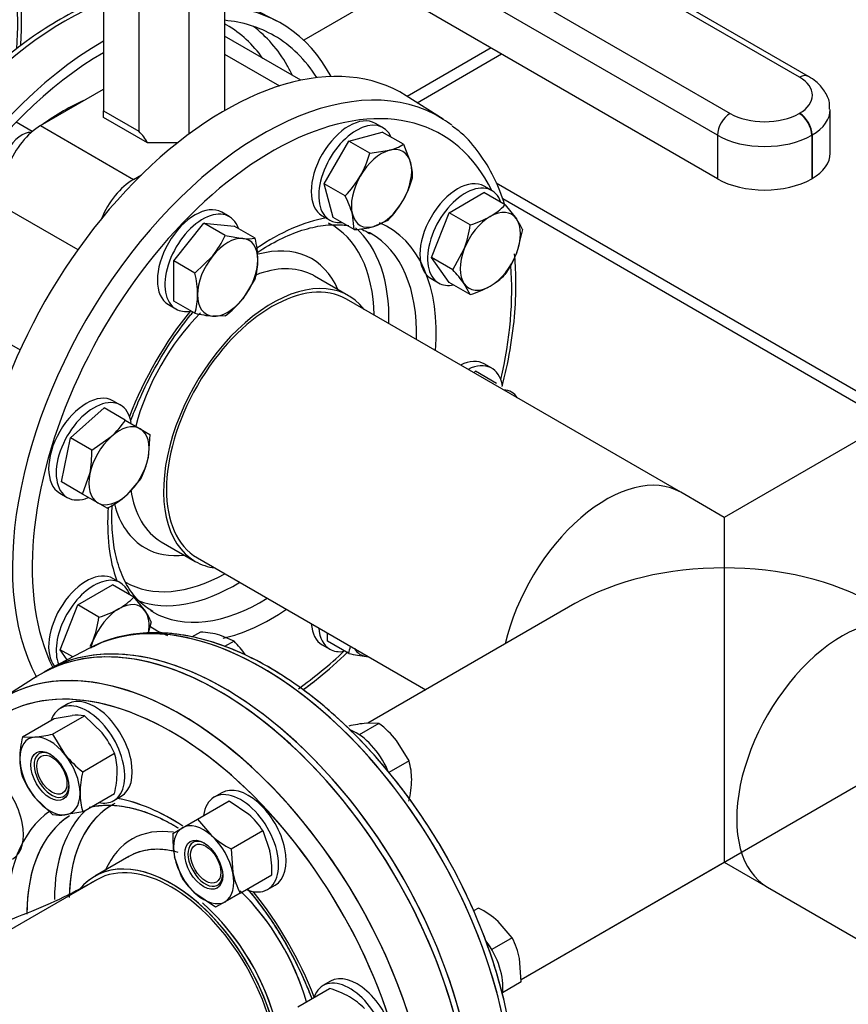
# Model space of a CAD drawing. Units: millimetres. Extents: x 154 to 6328, y 154 to 4415.
# Drawn here: x 5380 to 5660, y 2105 to 2437 of the extents above; entities that cross this region are included whole.
import ezdxf
from ezdxf.lldxf.tags import DXFTag

# ---------------------------------------------------------------- set-up
doc = ezdxf.new("R2010")
doc.units = ezdxf.units.MM
for name, color, linetype in [('11019_-_BS_4848_', 7, 'Continuous'), ('62011_DN65_PRESS', 7, 'Continuous'), ('62012_DN80_PRESS', 7, 'Continuous'), ('63067_ELBOW_DN80', 7, 'Continuous'), ('63112_TEE_DN80_F', 7, 'Continuous'), ('73009_DN80_BUTTE', 7, 'Continuous'), ('Default', 7, 'Continuous'), ('M16_FULL_HEX_NUT', 7, 'Continuous'), ('M16_PLAIN_WASHER', 7, 'Continuous'), ('M16_X_110_LG_HEX', 7, 'Continuous'), ('M16_X_60_LG_HEX_', 7, 'Continuous'), ('VMV_DN80_BRANCH_', 7, 'Continuous')]:
    doc.layers.add(name, color=color, linetype=linetype)
tags = doc.linetypes.add('PHANTOM2', pattern=[31.75, 15.875, -3.175, 3.175, -3.175, 3.175, -3.175]).pattern_tags.tags
tags[14:15] = [DXFTag(74, 4), DXFTag(75, 0), DXFTag(340, '0'), DXFTag(46, 0.0), DXFTag(50, 0.0), DXFTag(44, 0.0), DXFTag(45, 0.0)]
tags[12:13] = [DXFTag(74, 4), DXFTag(75, 0), DXFTag(340, '0'), DXFTag(46, 0.0), DXFTag(50, 0.0), DXFTag(44, 0.0), DXFTag(45, 0.0)]
tags[10:11] = [DXFTag(74, 4), DXFTag(75, 0), DXFTag(340, '0'), DXFTag(46, 0.0), DXFTag(50, 0.0), DXFTag(44, 0.0), DXFTag(45, 0.0)]
tags[8:9] = [DXFTag(74, 4), DXFTag(75, 0), DXFTag(340, '0'), DXFTag(46, 0.0), DXFTag(50, 0.0), DXFTag(44, 0.0), DXFTag(45, 0.0)]
tags[6:7] = [DXFTag(74, 4), DXFTag(75, 0), DXFTag(340, '0'), DXFTag(46, 0.0), DXFTag(50, 0.0), DXFTag(44, 0.0), DXFTag(45, 0.0)]
tags[4:5] = [DXFTag(74, 4), DXFTag(75, 0), DXFTag(340, '0'), DXFTag(46, 0.0), DXFTag(50, 0.0), DXFTag(44, 0.0), DXFTag(45, 0.0)]

# ---------------------------------------------------------------- blocks, each defined once
blk = doc.blocks.new('SE3')
at = {"layer": '11019_-_BS_4848_', "color": 7, "linetype": 'Continuous'}
for p, q in [((5505.52, 2447.21), (5476.14, 2430.25)), ((5539.46, 2427.62), (5511.12, 2411.26)), ((5514.47, 2409.13), (5542.97, 2425.59)), ((5677.34, 2303.33), (5541.1, 2381.98)), ((5673.83, 2301.3), (5543.35, 2376.63))]:
    blk.add_line(p, q, dxfattribs=at)
at = {"layer": '62011_DN65_PRESS', "color": 7, "linetype": 'Continuous'}
blk.add_ellipse((5304.64, 2391.97), major_axis=(52.96, 91.73), ratio=0.57735, start_param=5.408687, end_param=6.283185, dxfattribs=at)
blk.add_open_spline([(5380.5, 2428.25), (5380.56, 2428.9), (5380.88, 2433.54), (5380.96, 2441.95), (5379.78, 2452.87), (5377.3, 2462.9), (5373.57, 2471.77), (5368.55, 2479.6), (5364.67, 2483.31), (5362.37, 2485.44)], degree=3, knots=[0.7336154, 0.7336154, 0.7336154, 0.7336154, 0.7406794, 0.7841724, 0.8277305, 0.8712905, 0.9147121, 0.9577937, 1, 1, 1, 1], dxfattribs=at)
at = {"layer": '62012_DN80_PRESS', "color": 7, "linetype": 'Continuous'}
for p, q in [((5467.07, 2436.71), (5453.92, 2443.58)), ((5523.29, 2403.53), (5510.77, 2411.49)), ((5523.29, 2403.53), (5510.77, 2411.49)), ((5491.32, 2343.99), (5479.81, 2350.63)), ((5491.32, 2343.99), (5479.81, 2350.63)), ((5428.03, 2260.94), (5439.53, 2254.3)), ((5428.03, 2260.94), (5439.53, 2254.3)), ((5403.96, 2225.08), (5390.8, 2218.22)), ((5403.96, 2225.08), (5390.8, 2218.22)), ((5386.14, 2215.53), (5373.62, 2207.57)), ((5417.1, 2154.67), (5405.59, 2148.03))]:
    blk.add_line(p, q, dxfattribs=at)
at = {"layer": '62012_DN80_PRESS', "color": 7, "linetype": 'PHANTOM2'}
for p, q in [((5403.96, 2225.08), (5390.8, 2218.22)), ((5386.14, 2215.53), (5373.62, 2207.57)), ((5386.14, 2215.53), (5373.62, 2207.57)), ((5417.1, 2154.67), (5405.59, 2148.03)), ((5417.1, 2154.67), (5405.59, 2148.03))]:
    blk.add_line(p, q, dxfattribs=at)
at = {"layer": '62012_DN80_PRESS', "color": 7, "linetype": 'Continuous'}
for centre, major_axis, start_param, end_param in [((5735.14, 2535.34), (-59.68, -103.37), 3.77462, 6.25849), ((5747.98, 2527.93), (-60, -103.92), 3.927407, 6.629476), ((5395.73, 2339.38), (59.68, 103.37), 0.633027, 3.072026), ((5408.57, 2331.97), (60, 103.92), 5.936894, 6.567454), ((5408.57, 2331.97), (57.6, 99.77), 0, 0.261299), ((5394.97, 2339.82), (55.16, 95.54), 0, 0.014272), ((5394.97, 2339.82), (55.16, 95.54), 6.025852, 6.283185), ((5397.96, 2338.09), (57.35, 99.33), 5.959828, 6.214171), ((5408.57, 2331.97), (60, 103.92), 0.785814, 2.256027), ((5408.57, 2331.97), (57.6, 99.77), 5.985404, 6.283185), ((5408.57, 2331.97), (57.6, 99.77), 0.785832, 3.439374), ((5449.3, 2308.45), (60, 103.92), -0.024695, 2.256027), ((5462.15, 2301.03), (-59.68, -103.37), 3.116897, 5.94124), ((5397.96, 2338.09), (57.35, 99.33), -0.375898, -0.323358), ((5465.42, 2299.14), (-57.28, -99.22), 2.768637, 5.914605), ((5394.97, 2339.82), (40.75, 70.57), 0.65989, 0.910907), ((5462.15, 2301.03), (-59.68, -103.37), 3.066061, 3.116897), ((5465.42, 2299.14), (-39.25, -67.99), 3.59153, 4.020112), ((5450.7, 2307.65), (-34.83, -60.33), 2.379577, 3.169582), ((5453.15, 2306.23), (-36.63, -63.45), 2.329415, 3.028379), ((5465.42, 2299.14), (-39.25, -67.99), 2.267888, 3.214756), ((5462.15, 2301.03), (-36.85, -63.83), 3.147616, 3.166288), ((5462.15, 2301.03), (-36.85, -63.83), 2.323717, 3.147616), ((5450.7, 2307.65), (-28.17, -48.79), 2.736726, 3.67215), ((5453.92, 2305.79), (-25.89, -44.84), 3.189426, 3.762591), ((5465.42, 2299.14), (-57.28, -99.22), 2.051271, 2.446855), ((5453.92, 2305.79), (-25.89, -44.84), 3.141593, 3.189426), ((5465.42, 2299.14), (-25.89, -44.84), 2.910147, 6.283185), ((5465.42, 2299.14), (-39.25, -67.99), 4.445869, 4.976954), ((5453.92, 2305.79), (-25.89, -44.84), 4.278728, 5.159236), ((5453.92, 2305.79), (-25.89, -44.84), 5.649889, 6.283185), ((5450.7, 2307.65), (-28.17, -48.79), 5.755486, 6.283185), ((5465.42, 2299.14), (-39.25, -67.99), 5.414145, 5.833248), ((5450.7, 2307.65), (-28.17, -48.79), 0, 0.404867), ((5465.42, 2299.14), (-25.89, -44.84), 0, 0.231446), ((5450.7, 2307.65), (-34.83, -60.33), 0.000835, 0.762016), ((5453.15, 2306.23), (-36.63, -63.45), 0.096554, 0.812178), ((5462.15, 2120.89), (-59.68, 103.37), 3.183832, 6.241636), ((5462.15, 2301.03), (-36.85, -63.83), 0, 0.817876), ((5462.15, 2301.03), (-36.85, -63.83), 6.25849, 6.280789), ((5462.15, 2301.03), (-36.85, -63.83), 6.280789, 6.283185), ((5465.42, 2299.14), (-39.25, -67.99), 0.483431, 0.873704), ((5465.42, 2299.14), (-39.25, -67.99), 6.226304, 6.283185), ((5465.42, 2299.14), (-39.25, -67.99), 0, 0.095667), ((5447.61, 2112.49), (60, -103.92), 6.25849, 9.449473), ((5449.3, 2113.47), (-60, 103.92), 3.125234, 6.297328), ((5462.15, 2120.89), (-59.68, 103.37), -0.041549, -0.024695), ((5465.42, 2299.14), (-57.28, -99.22), 0.895907, 1.091845), ((5434.76, 2105.07), (59.68, -103.37), 0, 3.162563), ((5431.48, 2103.18), (57.28, -99.22), 0, 3.514548), ((5431.48, 2103.18), (39.25, -67.99), 2.286643, 2.691655), ((5446.21, 2111.69), (34.83, -60.33), 3.128788, 3.914483), ((5431.48, 2103.18), (39.25, -67.99), 3.189074, 3.958371), ((5434.76, 2105.07), (36.85, -63.83), 3.173171, 3.910963), ((5443.76, 2110.27), (36.63, -63.45), 3.273146, 3.926688), ((5446.21, 2111.69), (28.17, -48.79), 2.71688, 3.54646), ((5442.99, 2109.83), (25.89, -44.84), 2.633179, 3.141593), ((5442.99, 2109.83), (25.89, -44.84), 3.141593, 3.163845), ((5431.48, 2103.18), (25.89, -44.84), 0, 3.291277), ((5442.99, 2109.83), (25.89, -44.84), 1.160033, 2.03011), ((5431.48, 2103.18), (39.25, -67.99), 1.304277, 1.835361)]:
    blk.add_ellipse(centre, major_axis=major_axis, ratio=0.57735, start_param=start_param, end_param=end_param, dxfattribs=at)
at = {"layer": '62012_DN80_PRESS', "color": 7, "linetype": 'PHANTOM2'}
for centre, major_axis, start_param, end_param in [((5462.15, 2120.89), (-59.68, 103.37), 3.228636, 6.25849), ((5447.61, 2112.49), (60, -103.92), 0.151799, 3.166288), ((5449.3, 2113.47), (60, -103.92), 0.885566, 3.155735), ((5447.61, 2112.49), (-60, 103.92), 4.027158, 6.307881), ((5434.76, 2105.07), (59.68, -103.37), 0.341945, 3.171067), ((5434.76, 2105.07), (59.68, -103.37), 0.341945, 3.162563), ((5431.48, 2103.18), (57.28, -99.22), 0.368581, 3.514548), ((5431.48, 2103.18), (57.28, -99.22), 0.368581, 3.514548), ((5431.48, 2103.18), (39.25, -67.99), 2.286643, 2.691655), ((5431.48, 2103.18), (39.25, -67.99), 2.286913, 2.68076), ((5446.21, 2111.69), (34.83, -60.33), 3.114947, 3.903608), ((5446.21, 2111.69), (34.83, -60.33), 3.128788, 3.914483), ((5431.48, 2103.18), (39.25, -67.99), 3.189013, 3.958738), ((5431.48, 2103.18), (39.25, -67.99), 3.189074, 3.958371), ((5434.76, 2105.07), (36.85, -63.83), 3.164726, 3.926991), ((5434.76, 2105.07), (36.85, -63.83), 3.173171, 3.910963), ((5443.76, 2110.27), (36.63, -63.45), 3.273146, 3.926688), ((5443.76, 2110.27), (36.63, -63.45), 3.273146, 3.926991), ((5446.21, 2111.69), (28.17, -48.79), 2.71688, 3.54646), ((5446.21, 2111.69), (28.17, -48.79), 2.716884, 3.54646), ((5442.99, 2109.83), (25.89, -44.84), 2.611763, 3.141593), ((5442.99, 2109.83), (25.89, -44.84), 2.633179, 3.141593), ((5442.99, 2109.83), (25.89, -44.84), 3.141593, 3.163845), ((5431.48, 2103.18), (25.89, -44.84), 0, 3.373039), ((5431.48, 2103.18), (25.89, -44.84), 0, 3.373039), ((5442.99, 2109.83), (25.89, -44.84), 1.160033, 2.03011), ((5442.99, 2109.83), (25.89, -44.84), 1.160033, 2.016828), ((5431.48, 2103.18), (39.25, -67.99), 1.304277, 1.835361), ((5431.48, 2103.18), (39.25, -67.99), 1.304277, 1.835361)]:
    blk.add_ellipse(centre, major_axis=major_axis, ratio=0.57735, start_param=start_param, end_param=end_param, dxfattribs=at)
at = {"layer": '62012_DN80_PRESS', "color": 7, "linetype": 'Continuous'}
for points, knots in [([(5649.44, 2488.5), (5649.48, 2486.19), (5649.59, 2480.53), (5650.74, 2470.78), (5653.34, 2460.49), (5657.24, 2451.17), (5662.31, 2443.24), (5667.95, 2437.06), (5671.81, 2434.5), (5673.66, 2433.3)], [0, 0, 0, 0, 0.08556, 0.247936, 0.410399, 0.572347, 0.73309, 0.891965, 1, 1, 1, 1]), ([(5408.37, 2444.11), (5405.31, 2442.97), (5398.77, 2440.12), (5388.75, 2434.4), (5378.47, 2427.07), (5368.44, 2418.45), (5358.83, 2408.68), (5349.75, 2397.9), (5341.35, 2386.28), (5333.74, 2373.98), (5327.03, 2361.18), (5321.32, 2348.07), (5316.68, 2334.82), (5313.19, 2321.63), (5310.91, 2308.68), (5309.88, 2296.16), (5310.13, 2284.23), (5311.67, 2273.08), (5314.5, 2262.89), (5318.59, 2253.77), (5323.88, 2246.13), (5328.57, 2241.05), (5331.37, 2239.26), (5331.91, 2238.91)], [0.2021667, 0.2021667, 0.2021667, 0.2021667, 0.2374614, 0.2772445, 0.3170634, 0.3568579, 0.3966146, 0.4363355, 0.4760298, 0.5157096, 0.5553884, 0.5950778, 0.63479, 0.6745394, 0.7143397, 0.7542015, 0.7941273, 0.834102, 0.8740524, 0.913851, 0.9533225, 0.9923164, 1, 1, 1, 1]), ([(5544.03, 2374.8), (5543.93, 2375.11), (5542.76, 2378.71), (5540.05, 2385.21), (5534.96, 2393.1), (5530.15, 2398.57), (5527.13, 2400.62), (5526.29, 2401.19)], [0.4194653, 0.4194653, 0.4194653, 0.4194653, 0.4358975, 0.6079081, 0.7786383, 0.9473839, 1, 1, 1, 1]), ([(5544.03, 2374.8), (5543.93, 2375.11), (5542.76, 2378.71), (5540.05, 2385.21), (5534.96, 2393.1), (5530.15, 2398.57), (5527.13, 2400.62), (5526.29, 2401.19)], [0.4194653, 0.4194653, 0.4194653, 0.4194653, 0.4358975, 0.6079081, 0.7786383, 0.9473839, 1, 1, 1, 1]), ([(5460.42, 2358.55), (5462.95, 2360.24), (5468.09, 2363.23), (5475.62, 2366.31), (5482.82, 2367.94), (5487.9, 2368.05), (5490.65, 2367.73), (5491.33, 2367.63)], [0.728287, 0.728287, 0.728287, 0.728287, 0.7749758, 0.8227813, 0.8705592, 0.9185524, 0.9346483, 0.9346483, 0.9346483, 0.9346483]), ([(5460.42, 2358.55), (5462.95, 2360.24), (5468.09, 2363.23), (5475.62, 2366.31), (5482.82, 2367.94), (5487.9, 2368.05), (5490.65, 2367.73), (5491.33, 2367.63)], [0.728287, 0.728287, 0.728287, 0.728287, 0.7749758, 0.8227813, 0.8705592, 0.9185524, 0.9346483, 0.9346483, 0.9346483, 0.9346483]), ([(5547.84, 2347.87), (5547.81, 2350.18), (5547.75, 2353.44), (5547.49, 2356.78), (5547.36, 2358.11)], [0, 0, 0, 0, 0.0908765, 0.1514652, 0.1514652, 0.1514652, 0.1514652]), ([(5547.84, 2347.87), (5547.81, 2350.18), (5547.75, 2353.44), (5547.49, 2356.78), (5547.36, 2358.11)], [0, 0, 0, 0, 0.0908765, 0.1514652, 0.1514652, 0.1514652, 0.1514652]), ([(5543.2, 2313.39), (5543.85, 2315.92), (5545.44, 2322.8), (5547.18, 2333.55), (5547.81, 2342.7), (5547.84, 2347.02), (5547.84, 2347.87)], [0.8553907, 0.8553907, 0.8553907, 0.8553907, 0.8859785, 0.9392062, 0.9897059, 1, 1, 1, 1]), ([(5543.2, 2313.39), (5543.85, 2315.92), (5545.44, 2322.8), (5547.18, 2333.55), (5547.81, 2342.7), (5547.84, 2347.02), (5547.84, 2347.87)], [0.8553907, 0.8553907, 0.8553907, 0.8553907, 0.8859785, 0.9392062, 0.9897059, 1, 1, 1, 1]), ([(5417.78, 2301.95), (5418.55, 2304.02), (5420.77, 2309.53), (5425.07, 2318.37), (5430.94, 2328.16), (5435.69, 2334.71), (5438.37, 2338.03), (5438.73, 2338.47)], [0.4081768, 0.4081768, 0.4081768, 0.4081768, 0.437197, 0.4855701, 0.5339762, 0.582373, 0.58981, 0.58981, 0.58981, 0.58981]), ([(5417.78, 2301.95), (5418.55, 2304.02), (5420.77, 2309.53), (5425.07, 2318.37), (5430.94, 2328.16), (5435.69, 2334.71), (5438.37, 2338.03), (5438.73, 2338.47)], [0.4081768, 0.4081768, 0.4081768, 0.4081768, 0.437197, 0.4855701, 0.5339762, 0.582373, 0.58981, 0.58981, 0.58981, 0.58981]), ([(5425.14, 2237.39), (5423.48, 2238.45), (5420.53, 2240.44), (5416.62, 2245.51), (5413.66, 2251.98), (5411.81, 2259.64), (5411.23, 2266.93), (5411.35, 2271.65), (5411.45, 2273.35)], [0, 0, 0, 0, 0.0457155, 0.0974094, 0.1474697, 0.19624, 0.2444633, 0.2705432, 0.2705432, 0.2705432, 0.2705432]), ([(5425.14, 2237.39), (5423.48, 2238.45), (5420.53, 2240.44), (5416.62, 2245.51), (5413.66, 2251.98), (5411.81, 2259.64), (5411.23, 2266.93), (5411.35, 2271.65), (5411.45, 2273.35)], [0, 0, 0, 0, 0.0457155, 0.0974094, 0.1474697, 0.19624, 0.2444633, 0.2705432, 0.2705432, 0.2705432, 0.2705432]), ([(5547.84, 2074.05), (5547.81, 2076.39), (5547.7, 2082.16), (5546.56, 2093.06), (5544.02, 2105.99), (5540.28, 2119.24), (5535.39, 2132.47), (5529.45, 2145.54), (5522.53, 2158.24), (5514.74, 2170.4), (5506.18, 2181.85), (5496.98, 2192.42), (5487.27, 2201.94), (5477.17, 2210.3), (5466.83, 2217.35), (5456.37, 2222.98), (5445.95, 2227.1), (5435.73, 2229.62), (5425.83, 2230.5), (5416.59, 2229.63), (5409.47, 2227.83), (5406.19, 2226.03), (5405.18, 2225.47)], [0, 0, 0, 0, 0.028039, 0.081137, 0.134204, 0.18722, 0.24019, 0.293125, 0.346042, 0.398959, 0.451892, 0.504856, 0.557871, 0.610956, 0.664123, 0.717376, 0.77069, 0.82396, 0.877011, 0.929607, 0.981557, 1, 1, 1, 1]), ([(5547.84, 2074.05), (5547.81, 2076.39), (5547.7, 2082.16), (5546.56, 2093.06), (5544.02, 2105.99), (5540.28, 2119.24), (5535.39, 2132.47), (5529.45, 2145.54), (5522.53, 2158.24), (5514.74, 2170.4), (5506.18, 2181.85), (5496.98, 2192.42), (5487.27, 2201.94), (5477.17, 2210.3), (5466.83, 2217.35), (5456.37, 2222.98), (5445.95, 2227.1), (5435.73, 2229.62), (5425.83, 2230.5), (5416.59, 2229.63), (5409.47, 2227.83), (5406.19, 2226.03), (5405.18, 2225.47)], [0, 0, 0, 0, 0.028039, 0.081137, 0.134204, 0.18722, 0.24019, 0.293125, 0.346042, 0.398959, 0.451892, 0.504856, 0.557871, 0.610956, 0.664123, 0.717376, 0.77069, 0.82396, 0.877011, 0.929607, 0.981557, 1, 1, 1, 1]), ([(5475.79, 2210.85), (5477.56, 2212.14), (5482.71, 2216.12), (5487.75, 2220.59), (5491, 2223.72)], [0.38046524, 0.38046524, 0.38046524, 0.38046524, 0.40802394, 0.46122305, 0.46122305, 0.46122305, 0.46122305]), ([(5475.83, 2210.88), (5477.58, 2212.16), (5482.72, 2216.13), (5487.75, 2220.59), (5491, 2223.72)], [0.3806757, 0.3806757, 0.3806757, 0.3806757, 0.40802394, 0.46122305, 0.46122305, 0.46122305, 0.46122305]), ([(5403.84, 2171.31), (5405.37, 2171.69), (5409.19, 2172.19), (5415.59, 2171.77), (5423.11, 2169.74), (5429.2, 2166.97), (5432.73, 2164.95), (5433.65, 2164.39)], [0.0709806, 0.0709806, 0.0709806, 0.0709806, 0.1223188, 0.1889727, 0.2537866, 0.3177703, 0.3402593, 0.3402593, 0.3402593, 0.3402593]), ([(5457.08, 2143.83), (5458.42, 2142.24), (5462.04, 2137.71), (5467.55, 2129.74), (5473.2, 2119.83), (5476.79, 2112.02), (5478.52, 2107.6), (5478.89, 2106.62)], [0.5369362, 0.5369362, 0.5369362, 0.5369362, 0.5732481, 0.6373699, 0.7015419, 0.7657106, 0.7838021, 0.7838021, 0.7838021, 0.7838021])]:
    blk.add_open_spline(points, degree=3, knots=knots, dxfattribs=at)
blk.add_open_spline([(5495.22, 2366.61), (5496.38, 2366.16), (5497.4, 2365.58), (5498.6, 2364.88)], degree=3, dxfattribs=at)
blk.add_open_spline([(5495.22, 2366.61), (5496.38, 2366.16), (5497.4, 2365.58), (5498.6, 2364.88)], degree=3, dxfattribs=at)
at = {"layer": '62012_DN80_PRESS', "color": 7, "linetype": 'PHANTOM2'}
for points, knots in [([(5526.95, 2021.28), (5528.33, 2022.32), (5531.64, 2024.86), (5536.55, 2030.99), (5541.2, 2039.08), (5544.69, 2048.48), (5546.97, 2058.93), (5548, 2070.31), (5547.75, 2082.45), (5546.23, 2095.15), (5543.48, 2108.21), (5539.54, 2121.45), (5534.47, 2134.67), (5528.36, 2147.69), (5521.29, 2160.31), (5513.36, 2172.37), (5504.69, 2183.68), (5495.39, 2194.08), (5485.6, 2203.43), (5475.46, 2211.57), (5465.08, 2218.39), (5454.63, 2223.78), (5444.23, 2227.64), (5434.05, 2229.88), (5424.23, 2230.47), (5415.08, 2229.35), (5408.17, 2227.29), (5404.94, 2225.48), (5404.08, 2224.97)], [0, 0, 0, 0, 0.020889, 0.0595804, 0.098581, 0.138032, 0.1778862, 0.2179989, 0.2582289, 0.2984737, 0.3386884, 0.3788643, 0.4190059, 0.4591233, 0.4992294, 0.5393381, 0.5794596, 0.6196079, 0.6597973, 0.7000412, 0.7403489, 0.7807197, 0.8211299, 0.8614876, 0.9016516, 0.9414407, 0.9807288, 0.9939025, 0.9939025, 0.9939025, 0.9939025]), ([(5403.71, 2171.29), (5404.47, 2171.47), (5407.39, 2172), (5412.66, 2172.16), (5420.03, 2170.74), (5427.1, 2168.05), (5431.69, 2165.57), (5433.68, 2164.37)], [0.0591459, 0.0591459, 0.0591459, 0.0591459, 0.0781451, 0.1291319, 0.1784871, 0.2269267, 0.263578, 0.263578, 0.263578, 0.263578]), ([(5403.84, 2171.31), (5405.37, 2171.69), (5409.19, 2172.19), (5415.59, 2171.77), (5423.11, 2169.74), (5429.2, 2166.97), (5432.73, 2164.95), (5433.65, 2164.39)], [0.0709806, 0.0709806, 0.0709806, 0.0709806, 0.1223188, 0.1889727, 0.2537866, 0.3177703, 0.3402593, 0.3402593, 0.3402593, 0.3402593]), ([(5457.08, 2143.83), (5458.42, 2142.24), (5462.04, 2137.71), (5467.55, 2129.74), (5473.2, 2119.83), (5476.79, 2112.02), (5478.52, 2107.6), (5478.89, 2106.62)], [0.5369362, 0.5369362, 0.5369362, 0.5369362, 0.5732481, 0.6373699, 0.7015419, 0.7657106, 0.7838021, 0.7838021, 0.7838021, 0.7838021]), ([(5457.1, 2143.81), (5457.47, 2143.36), (5460.19, 2140.08), (5465.03, 2133.6), (5471.01, 2123.91), (5475.59, 2114.81), (5478, 2108.99), (5478.89, 2106.62)], [0.4118903, 0.4118903, 0.4118903, 0.4118903, 0.4195669, 0.4679078, 0.5163016, 0.5647101, 0.5979911, 0.5979911, 0.5979911, 0.5979911])]:
    blk.add_open_spline(points, degree=3, knots=knots, dxfattribs=at)
at = {"layer": '63067_ELBOW_DN80', "color": 7, "linetype": 'Continuous'}
for start_param, end_param in [(3.142014, 6.283185), (0, 0.000984)]:
    blk.add_ellipse((5431.48, 2103.18), major_axis=(-25.2, 43.65), ratio=0.57735, start_param=start_param, end_param=end_param, dxfattribs=at)
blk.add_open_spline([(5406.28, 2146.83), (5404.25, 2145.69), (5399.19, 2142.86), (5389.01, 2137.98), (5376.09, 2132.85), (5361.95, 2128.25), (5346.88, 2124.36), (5331.01, 2121.22), (5314.52, 2118.9), (5297.59, 2117.46), (5280.44, 2116.91), (5263.25, 2117.28), (5246.23, 2118.55), (5229.59, 2120.71), (5213.51, 2123.71), (5198.19, 2127.5), (5183.79, 2132), (5170.58, 2137.08), (5159.52, 2142.21), (5153.89, 2145.33), (5151.21, 2146.83)], degree=3, knots=[0, 0, 0, 0, 0.029653, 0.086454, 0.14363, 0.201239, 0.259256, 0.317629, 0.376292, 0.43517, 0.494184, 0.553255, 0.612293, 0.671202, 0.729902, 0.788316, 0.846371, 0.904003, 0.961166, 1, 1, 1, 1], dxfattribs=at)
at = {"layer": '63112_TEE_DN80_F', "color": 7, "linetype": 'Continuous'}
for p, q in [((5747.39, 2343.77), (5618.16, 2269.16)), ((5747.39, 2343.77), (5618.16, 2269.16)), ((5618.16, 2269.16), (5603.48, 2277.63)), ((5618.16, 2269.16), (5603.48, 2277.63)), ((5618.16, 2269.16), (5618.16, 2252.11)), ((5549.56, 2113.16), (5797.79, 2256.48)), ((5567.76, 2240.06), (5497.82, 2199.68)), ((5567.76, 2240.06), (5497.82, 2199.68)), ((5549.56, 2113.16), (5618.16, 2152.76))]:
    blk.add_line(p, q, dxfattribs=at)
at = {"layer": '63112_TEE_DN80_F', "color": 7, "linetype": 'PHANTOM2'}
for p, q in [((5747.39, 2343.77), (5618.16, 2269.16)), ((5618.16, 2252.11), (5618.16, 2152.76)), ((5567.76, 2240.06), (5497.82, 2199.68)), ((5549.56, 2113.16), (5618.16, 2152.76)), ((5618.16, 2152.76), (5632.84, 2144.29)), ((5406.28, 2146.83), (5278.75, 2073.2)), ((5406.28, 2146.83), (5278.75, 2073.2))]:
    blk.add_line(p, q, dxfattribs=at)
at = {"layer": '63112_TEE_DN80_F', "color": 7, "linetype": 'Continuous'}
for centre, major_axis, start_param, end_param in [((5578.28, 2233.99), (-25.2, -43.65), 3.141593, 5.198158), ((5618.16, 2210.96), (71.28, 0), 1.570796, 2.356194)]:
    blk.add_ellipse(centre, major_axis=major_axis, ratio=0.57735, start_param=start_param, end_param=end_param, dxfattribs=at)
at = {"layer": '63112_TEE_DN80_F', "color": 7, "linetype": 'PHANTOM2'}
for centre, major_axis, start_param, end_param in [((5618.16, 2210.96), (-71.28, 0), 3.926991, 4.712389), ((5658.04, 2187.94), (25.2, 43.65), 0, 3.141593), ((5433.18, 2104.16), (-25.2, 43.65), 4.214431, 5.249168), ((5433.18, 2104.16), (25.2, -43.65), 1.051833, 2.010931)]:
    blk.add_ellipse(centre, major_axis=major_axis, ratio=0.57735, start_param=start_param, end_param=end_param, dxfattribs=at)
at = {"layer": '73009_DN80_BUTTE', "color": 7, "linetype": 'Continuous'}
for p, q in [((5643.64, 2417.71), (5441.74, 2534.28)), ((5646.64, 2418.01), (5444.74, 2534.58)), ((5419.44, 2521.41), (5620.17, 2405.52)), ((5615.93, 2398.17), (5415.2, 2514.06)), ((5615.93, 2383.47), (5415.2, 2499.36)), ((5408.54, 2458.22), (5408.54, 2406.39)), ((5420.49, 2456.48), (5420.49, 2399.49)), ((5437.39, 2456.57), (5437.39, 2398.58)), ((5449.34, 2458.46), (5449.34, 2406.45)), ((5475.19, 2416.7), (5449.34, 2431.63)), ((5449.34, 2425.54), (5467.94, 2414.8)), ((5387.26, 2401.39), (5408.54, 2413.67)), ((5653.99, 2392.05), (5653.99, 2406.75)), ((5408.54, 2406.39), (5420.49, 2399.49)), ((5408.54, 2404.12), (5408.54, 2406.39)), ((5423.39, 2395.54), (5408.54, 2404.12)), ((5643.51, 2405.52), (5643.64, 2405.59)), ((5387.26, 2401.39), (5418.66, 2383.26)), ((5615.93, 2398.17), (5615.93, 2383.47)), ((5647.88, 2398.24), (5647.76, 2398.17)), ((5647.76, 2398.17), (5647.76, 2383.47)), ((5647.88, 2398.24), (5647.88, 2383.54)), ((5433.44, 2395.54), (5423.39, 2395.54)), ((5418.66, 2383.26), (5421.33, 2384.8)), ((5647.88, 2383.54), (5647.76, 2383.47)), ((5376.01, 2373.32), (5399.87, 2359.55)), ((5356.48, 2339.49), (5380.34, 2325.71))]:
    blk.add_line(p, q, dxfattribs=at)
for centre, major_axis, start_param, end_param in [((5643.64, 2412.81), (-3, -5.2), 3.141762, 3.926991), ((5633.14, 2411.65), (-14.85, 0), 2.356194, 3.926991), ((5633.14, 2406.75), (-20.85, 0), 2.356194, 3.151189), ((5620.17, 2400.62), (3, 5.2), 0.785398, 2.356194), ((5631.84, 2412.25), (-16.51, 0), 0.785398, 2.356194), ((5643.51, 2400.62), (3, -5.2), 0.785398, 2.356194), ((5643.64, 2400.69), (3, -5.2), 0.785398, 2.356194), ((5387.26, 2386.69), (-9, -15.59), 3.926991, 5.984374), ((5390.89, 2389.9), (33.94, 0), 0.292201, 0.511369), ((5631.84, 2407.35), (22.51, 0), 3.926991, 5.497787), ((5633.14, 2392.05), (-20.85, 0), 2.356194, 3.141593), ((5418.66, 2368.56), (-9, -15.59), 3.926991, 4.950607), ((5631.84, 2392.66), (22.51, 0), 3.926991, 5.497787)]:
    blk.add_ellipse(centre, major_axis=major_axis, ratio=0.57735, start_param=start_param, end_param=end_param, dxfattribs=at)
blk.add_open_spline([(5653.75, 2406.9), (5653.79, 2407.73), (5653.88, 2409.79), (5652.2, 2413.21), (5649.57, 2416.12), (5647.59, 2417.41), (5646.64, 2418.01)], degree=3, knots=[0, 0, 0, 0, 0.165864, 0.477171, 0.787697, 1, 1, 1, 1], dxfattribs=at)
at = {"layer": 'M16_FULL_HEX_NUT', "color": 7, "linetype": 'Continuous'}
for p, q in [((5381.13, 2195.07), (5391.87, 2201.27)), ((5391.31, 2195.98), (5402.05, 2202.18)), ((5391.87, 2201.27), (5397.87, 2202.25)), ((5402.05, 2202.18), (5408.05, 2196.37)), ((5381.13, 2195.07), (5385.31, 2195)), ((5391.31, 2195.98), (5395.49, 2189.12)), ((5401.49, 2183.31), (5412.23, 2189.51)), ((5391.31, 2168.83), (5385.31, 2174.64)), ((5401.49, 2169.74), (5412.23, 2175.94)), ((5440.22, 2167.28), (5450.96, 2173.48)), ((5450.96, 2173.48), (5457.55, 2168.97)), ((5401.49, 2169.74), (5395.49, 2168.76)), ((5435.16, 2164.35), (5440.22, 2167.28)), ((5440.22, 2167.28), (5444.99, 2161.72)), ((5431.91, 2162.48), (5435.16, 2164.35)), ((5451.58, 2157.21), (5462.32, 2163.41)), ((5462.32, 2163.41), (5464.75, 2156.5)), ((5451.58, 2157.21), (5452.19, 2149.25)), ((5434.95, 2147.61), (5432.52, 2154.52)), ((5454.62, 2142.34), (5465.36, 2148.54)), ((5446.31, 2137.54), (5439.72, 2142.05)), ((5454.62, 2142.34), (5449.56, 2139.41)), ((5449.56, 2139.41), (5446.31, 2137.54)), ((5474.13, 2103.93), (5484.86, 2110.13))]:
    blk.add_line(p, q, dxfattribs=at)
for centre, radius, start, end in [((5399.67, 2184.94), 17.41, 82.1357, 95.9368), ((5413.86, 2187.29), 33.64, 166.6232, 179.1995), ((5380.16, 2245.44), 50.7, 275.8362, 282.7109), ((5382.71, 2176.22), 32.38, 24.2449, 38.497), ((5402.06, 2187.73), 21.84, 179.9325, 196.5914), ((5423.47, 2212.02), 36.16, 219.3005, 232.5642), ((5391.31, 2183.28), 21.83, 359.9266, 16.5973), ((5410.65, 2194.79), 32.38, 204.2449, 218.497), ((5434.22, 2175.53), 33.64, 166.6232, 179.1995), ((5378.73, 2183.82), 34.42, 346.7651, 359.0576), ((5422.43, 2175.97), 21.84, 179.9325, 196.5914), ((5393.69, 2186.07), 17.41, 262.1357, 275.9368), ((5439.25, 2148.45), 27.49, 32.9624, 48.2747), ((5466.99, 2161.17), 35.1, 177.8669, 190.9269), ((5467.99, 2188.24), 35.1, 229.0731, 242.1331), ((5430.28, 2149.84), 35.1, 357.8669, 10.9269), ((5458.02, 2162.57), 27.49, 212.9624, 228.2747), ((5479.11, 2154.83), 27.49, 191.7253, 207.0376), ((5474.94, 2077.18), 34.42, 60.9424, 73.2349), ((5480.76, 2088.34), 21.83, 43.4027, 60.0734)]:
    blk.add_arc(centre, radius, start, end, dxfattribs=at)
for centre, major_axis, start_param, end_param in [((5390.4, 2181.88), (7.2, -12.47), 2.879793, 3.926991), ((5390.4, 2181.88), (-7.2, 12.47), 4.974188, 6.021386), ((5390.4, 2181.88), (-7.2, 12.47), 0.785398, 1.832596), ((5390.95, 2182.2), (-4.15, 7.19), 0, 3.881048), ((5390.95, 2182.2), (-4.15, 7.19), 5.54373, 6.283185), ((5390.4, 2181.88), (7.2, -12.47), 0.785398, 1.832596), ((5390.4, 2181.88), (7.2, -12.47), 4.974188, 6.021386), ((5390.4, 2181.88), (-7.2, 12.47), 2.879793, 3.926991), ((5442.36, 2151.88), (-7.2, 12.47), 0, 1.047198), ((5442.36, 2151.88), (7.2, -12.47), 2.094395, 3.141593), ((5442.36, 2151.88), (7.2, -12.47), 1.047198, 2.094395), ((5442.91, 2152.2), (-4.15, 7.19), 0, 3.881048), ((5442.91, 2152.2), (-4.15, 7.19), 5.54373, 6.283185), ((5442.36, 2151.88), (-7.2, 12.47), 1.047198, 2.094395), ((5442.36, 2151.88), (7.2, -12.47), 0, 1.047198), ((5442.36, 2151.88), (-7.2, 12.47), 2.094395, 3.141593)]:
    blk.add_ellipse(centre, major_axis=major_axis, ratio=0.57735, start_param=start_param, end_param=end_param, dxfattribs=at)
for centre in [(5390.4, 2181.88), (5442.36, 2151.88)]:
    blk.add_ellipse(centre, major_axis=(4.54, -7.86), ratio=0.57735, dxfattribs=at)
at = {"layer": 'M16_PLAIN_WASHER', "color": 7, "linetype": 'Continuous'}
for p, q in [((5502.95, 2400.68), (5500.4, 2402.15)), ((5539.69, 2379.47), (5537.14, 2380.94)), ((5450.99, 2370.68), (5448.45, 2372.15)), ((5482.4, 2370.97), (5484.95, 2369.5)), ((5519.14, 2349.76), (5521.69, 2348.29)), ((5430.45, 2340.97), (5432.99, 2339.5)), ((5539.69, 2319.47), (5537.14, 2320.94)), ((5414.26, 2307.05), (5411.71, 2308.52)), ((5393.71, 2277.34), (5396.26, 2275.87)), ((5414.26, 2247.06), (5411.71, 2248.53)), ((5482.4, 2226.14), (5484.95, 2224.67)), ((5396.51, 2206.19), (5393.96, 2204.72)), ((5411.96, 2173.54), (5414.51, 2175.01)), ((5448.46, 2176.19), (5445.92, 2174.72)), ((5463.92, 2143.54), (5466.46, 2145.01)), ((5485.2, 2112.56), (5482.65, 2111.09))]:
    blk.add_line(p, q, dxfattribs=at)
for centre, major_axis, start_param, end_param in [((5491.4, 2386.56), (-9, -15.59), 3.141593, 6.283185), ((5493.95, 2385.09), (-9, -15.59), 2.748582, 6.283185), ((5528.14, 2365.35), (-9, -15.59), 3.141593, 6.283185), ((5530.69, 2363.88), (-9, -15.59), 2.673176, 6.283185), ((5439.45, 2356.56), (-9, -15.59), 3.141593, 6.283185), ((5441.99, 2355.09), (-9, -15.59), 2.673176, 6.283185), ((5493.95, 2385.09), (-9, -15.59), 0, 0.39301), ((5530.69, 2363.88), (-9, -15.59), 0, 0.468417), ((5441.99, 2355.09), (-9, -15.59), 0, 0.449852), ((5528.14, 2305.36), (-9, -15.59), 3.141593, 3.85058), ((5530.69, 2303.89), (-9, -15.59), 2.520792, 3.85058), ((5402.71, 2292.93), (-9, -15.59), 3.141593, 6.283185), ((5405.26, 2291.46), (-9, -15.59), 2.526403, 6.283185), ((5405.26, 2291.46), (-9, -15.59), 0, 0.633685), ((5402.71, 2232.94), (-9, -15.59), 3.141593, 6.066179), ((5405.26, 2231.47), (-9, -15.59), 2.673176, 5.848182), ((5491.4, 2241.72), (-9, -15.59), 5.574198, 6.283185), ((5493.95, 2240.25), (-9, -15.59), 5.574198, 6.283185), ((5493.95, 2240.25), (-9, -15.59), 0, 0.448986), ((5405.51, 2190.6), (9, -15.59), 0, 3.141593), ((5402.96, 2189.13), (9, -15.59), 0, 3.61001), ((5493.95, 2181.67), (-9, 15.59), 4.523089, 5.646037), ((5368.77, 2169.39), (9, -15.59), 0, 3.141593), ((5457.46, 2160.6), (9, -15.59), 0, 3.141593), ((5454.92, 2159.13), (9, -15.59), 0, 3.785094), ((5402.96, 2189.13), (9, -15.59), 5.814768, 6.283185), ((5454.92, 2159.13), (9, -15.59), 5.639684, 6.283185), ((5530.69, 2118.04), (-9, 15.59), 3.785094, 4.914422), ((5494.2, 2096.97), (9, -15.59), 0, 3.141593), ((5491.65, 2095.5), (9, -15.59), 0, 3.591444)]:
    blk.add_ellipse(centre, major_axis=major_axis, ratio=0.57735, start_param=start_param, end_param=end_param, dxfattribs=at)
at = {"layer": 'M16_X_110_LG_HEX', "color": 7, "linetype": 'Continuous'}
for p, q in [((5384.45, 2399.4), (5379.01, 2402.54)), ((5491.33, 2396.2), (5502.69, 2399.24)), ((5509.84, 2395.11), (5502.69, 2399.24)), ((5483.02, 2381.8), (5491.33, 2396.2)), ((5498.48, 2392.07), (5491.33, 2396.2)), ((5509.84, 2395.11), (5512.27, 2388.91)), ((5498.48, 2392.07), (5505.07, 2393.07)), ((5490.17, 2377.67), (5483.02, 2381.8)), ((5486.06, 2370.44), (5483.02, 2381.8)), ((5525.23, 2372), (5536.99, 2378.78)), ((5544.14, 2374.66), (5536.99, 2378.78)), ((5544.14, 2374.66), (5547.99, 2369.95)), ((5493.21, 2366.31), (5486.06, 2370.44)), ((5493.21, 2366.31), (5492.6, 2371.47)), ((5519.35, 2356.84), (5525.23, 2372)), ((5532.38, 2367.87), (5525.23, 2372)), ((5432.23, 2355.76), (5442.42, 2368.42)), ((5449.57, 2364.29), (5442.42, 2368.42)), ((5442.42, 2368.42), (5452.6, 2367.51)), ((5459.75, 2363.39), (5452.6, 2367.51)), ((5504.57, 2369.36), (5499.8, 2367.31)), ((5449.57, 2364.29), (5455.57, 2363.31)), ((5550.02, 2366.29), (5547.99, 2358.19)), ((5439.39, 2351.63), (5445.39, 2357.44)), ((5526.5, 2352.72), (5519.35, 2356.84)), ((5525.23, 2348.48), (5519.35, 2356.84)), ((5526.5, 2352.72), (5530.35, 2359.77)), ((5439.39, 2351.63), (5432.23, 2355.76)), ((5432.23, 2342.18), (5432.23, 2355.76)), ((5459.75, 2349.81), (5455.57, 2342.95)), ((5532.38, 2344.35), (5525.23, 2348.48)), ((5532.38, 2344.35), (5530.35, 2348.01)), ((5439.39, 2338.05), (5432.23, 2342.18)), ((5449.57, 2337.14), (5445.39, 2337.07)), ((5533.57, 2318), (5534.15, 2318.51)), ((5541.3, 2314.38), (5534.15, 2318.51)), ((5397.37, 2296.02), (5408.72, 2306.09)), ((5415.87, 2301.96), (5408.72, 2306.09)), ((5415.87, 2301.96), (5420.94, 2299.03)), ((5420.94, 2299.03), (5424.19, 2297.16)), ((5424.19, 2297.16), (5423.58, 2289.2)), ((5394.32, 2281.15), (5397.37, 2296.02)), ((5404.52, 2291.89), (5397.37, 2296.02)), ((5404.52, 2291.89), (5411.11, 2296.4)), ((5401.47, 2277.02), (5403.91, 2283.93)), ((5401.47, 2277.02), (5394.32, 2281.15)), ((5421.14, 2282.29), (5416.38, 2276.73)), ((5406.54, 2274.09), (5401.47, 2277.02)), ((5409.79, 2272.22), (5406.54, 2274.09)), ((5399.8, 2239.59), (5411.56, 2246.38)), ((5418.71, 2242.25), (5411.56, 2246.38)), ((5418.71, 2242.25), (5422.56, 2237.54)), ((5393.92, 2224.44), (5399.8, 2239.59)), ((5406.95, 2235.46), (5399.8, 2239.59)), ((5424.59, 2233.88), (5423.62, 2230.01)), ((5403.98, 2225.63), (5404.92, 2227.36)), ((5484.19, 2227.34), (5484.19, 2230.11)), ((5491.34, 2223.21), (5484.19, 2227.34)), ((5398.1, 2222.02), (5393.92, 2224.44)), ((5396.28, 2221.08), (5393.92, 2224.44))]:
    blk.add_line(p, q, dxfattribs=at)
for centre, radius, start, end in [((5500.77, 2409.66), 17.14, 284.5166, 301.9363), ((5464.05, 2402), 35.84, 330.4849, 343.9132), ((5495.75, 2384.34), 17.14, 358.0637, 15.4834), ((5464.7, 2402.26), 35.4, 316.0036, 329.5984), ((5478.45, 2393.69), 35.84, 330.4849, 343.9132), ((5459.06, 2361.9), 34.87, 15.9166, 26.881), ((5479.1, 2393.95), 35.4, 316.0036, 329.5984), ((5528.27, 2389.67), 21.84, 299.9325, 316.5914), ((5522.76, 2400.1), 33.64, 286.6232, 299.1995), ((5533.9, 2359.73), 17.41, 22.1357, 35.9368), ((5491.31, 2401.13), 34.87, 273.119, 284.0834), ((5496.53, 2372.55), 36.16, 339.3005, 352.5642), ((5420.05, 2377.59), 32.38, 321.503, 335.7551), ((5457.37, 2380.63), 17.41, 264.0632, 277.8643), ((5426.25, 2355.51), 34.42, 0.9424, 13.2349), ((5517.87, 2370.06), 32.38, 324.2449, 338.497), ((5438.83, 2356.04), 21.83, 343.4027, 0.0734), ((5405.88, 2343.75), 34.42, 0.9424, 13.2349), ((5489.25, 2318.32), 50.7, 35.8362, 42.7109), ((5528.27, 2366.15), 21.84, 299.9325, 316.5914), ((5522.76, 2376.59), 33.64, 286.6232, 299.1995), ((5418.47, 2344.29), 21.83, 343.4027, 0.0734), ((5427.59, 2365.85), 36.16, 307.4358, 320.6995), ((5450.54, 2387.51), 50.7, 257.2891, 264.1638), ((5392.81, 2316.92), 27.49, 311.7253, 327.0376), ((5369.44, 2290.58), 35.1, 349.0731, 2.1331), ((5396.66, 2294.78), 27.49, 332.9624, 348.2747), ((5393.38, 2303.25), 35.1, 297.8669, 310.9269), ((5402.85, 2257.25), 21.83, 299.9266, 316.5973), ((5397.03, 2268.41), 34.42, 286.7651, 299.0576), ((5408.47, 2227.32), 17.41, 22.1357, 35.9368), ((5371.1, 2240.14), 36.16, 339.3005, 352.5642), ((5470.41, 2229.45), 21.84, 343.4086, 349.9407), ((5502.5, 2272.67), 50.7, 257.2891, 264.1638)]:
    blk.add_arc(centre, radius, start, end, dxfattribs=at)
for centre, major_axis, start_param, end_param in [((5380.9, 2390.36), (-4.8, -8.31), 3.431422, 5.993356), ((5380.91, 2390.36), (-4.8, -8.31), 3.433667, 5.991111), ((5502.43, 2380.19), (-7.2, -12.47), 2.617994, 3.665191), ((5502.43, 2380.19), (7.2, 12.47), 0.523599, 1.570796), ((5502.43, 2380.19), (-7.2, -12.47), 1.570796, 2.617994), ((5502.43, 2380.19), (7.2, 12.47), 1.570796, 2.617994), ((5502.43, 2380.19), (-7.2, -12.47), 0.523599, 1.570796), ((5502.43, 2380.19), (7.2, 12.47), 2.617994, 3.665191), ((5539.17, 2358.98), (7.2, 12.47), 0.785398, 1.832596), ((5539.17, 2358.98), (-7.2, -12.47), 2.879793, 3.926991), ((5539.17, 2358.98), (7.2, 12.47), 4.974188, 6.021386), ((5450.48, 2350.19), (7.2, 12.47), 0.261799, 1.308997), ((5450.48, 2350.19), (-7.2, -12.47), 2.356194, 3.403392), ((5450.48, 2350.19), (7.2, 12.47), 1.308997, 2.356194), ((5539.17, 2358.98), (-7.2, -12.47), 4.974188, 6.021386), ((5539.17, 2358.98), (-7.2, -12.47), 0.785398, 1.832596), ((5450.48, 2350.19), (-7.2, -12.47), 1.308997, 2.356194), ((5539.17, 2358.98), (7.2, 12.47), 2.879793, 3.926991), ((5450.48, 2350.19), (7.2, 12.47), 2.356194, 3.403392), ((5450.48, 2350.19), (-7.2, -12.47), 0.261799, 1.308997), ((5539.17, 2298.99), (7.2, 12.47), 0, 0.321454), ((5539.17, 2298.99), (-7.2, -12.47), 2.820139, 3.141593), ((5413.74, 2286.56), (7.2, 12.47), 0, 1.047198), ((5413.74, 2286.56), (-7.2, -12.47), 2.094395, 3.141593), ((5413.74, 2286.56), (7.2, 12.47), 1.047198, 2.094395), ((5413.74, 2286.56), (-7.2, -12.47), 1.047198, 2.094395), ((5413.74, 2286.56), (7.2, 12.47), 2.094395, 3.141593), ((5413.74, 2286.56), (-7.2, -12.47), 0, 1.047198), ((5413.74, 2226.57), (-7.2, -12.47), 2.879793, 3.926991), ((5413.74, 2226.57), (7.2, 12.47), 0.785398, 1.832596), ((5413.74, 2226.57), (7.2, 12.47), 5.300778, 6.021386), ((5413.74, 2226.57), (-7.2, -12.47), -1.308997, -1.145629), ((5502.43, 2235.36), (7.2, 12.47), 2.820139, 3.403392), ((5502.43, 2235.36), (-7.2, -12.47), 0.261799, 0.321454)]:
    blk.add_ellipse(centre, major_axis=major_axis, ratio=0.57735, start_param=start_param, end_param=end_param, dxfattribs=at)
at = {"layer": 'M16_X_60_LG_HEX_', "color": 7, "linetype": 'Continuous'}
for p, q in [((5441.25, 2230.44), (5438.29, 2228.73)), ((5452.61, 2227.4), (5447.84, 2229.44)), ((5452.61, 2227.4), (5449.34, 2225.51)), ((5501.52, 2199.62), (5494.88, 2195.79)), ((5501.52, 2199.62), (5497.34, 2199.69)), ((5511.71, 2186.95), (5507.52, 2193.81)), ((5511.71, 2186.95), (5504.84, 2182.99)), ((5535.22, 2137.28), (5533.5, 2136.29)), ((5546.57, 2127.21), (5541.81, 2132.77)), ((5546.57, 2127.21), (5539.69, 2123.23)), ((5549.62, 2112.34), (5549.01, 2120.3)), ((5549.62, 2112.34), (5543.29, 2108.68))]:
    blk.add_line(p, q, dxfattribs=at)
for centre, radius, start, end in [((5439.36, 2195.62), 34.87, 75.9166, 86.881), ((5427.15, 2202.81), 35.4, 34.209, 43.9964), ((5502.5, 2149.25), 50.7, 95.8362, 102.7109), ((5479.55, 2170.91), 36.16, 39.3005, 52.5642), ((5490.79, 2180.72), 21.83, 359.9266, 16.5973), ((5478.2, 2181.25), 34.42, 346.7651, 359.0576), ((5518.81, 2106.25), 35.1, 49.0731, 62.1331), ((5522.09, 2114.71), 27.49, 11.7253, 27.0376)]:
    blk.add_arc(centre, radius, start, end, dxfattribs=at)
for centre in [(5391.08, 2182.27), (5443.04, 2152.27)]:
    blk.add_ellipse(centre, major_axis=(-3.6, 6.24), ratio=0.57735, dxfattribs=at)
at = {"layer": 'VMV_DN80_BRANCH_', "color": 7, "linetype": 'Continuous'}
for p, q in [((5603.48, 2277.63), (5490.62, 2342.79)), ((5603.48, 2277.63), (5490.62, 2342.79)), ((5440.22, 2255.5), (5517.36, 2210.96)), ((5440.22, 2255.5), (5517.36, 2210.96))]:
    blk.add_line(p, q, dxfattribs=at)
at = {"layer": 'VMV_DN80_BRANCH_', "color": 7, "linetype": 'PHANTOM2'}
blk.add_line((5632.84, 2144.29), (5693.39, 2109.33), dxfattribs=at)
at = {"layer": 'VMV_DN80_BRANCH_', "color": 7, "linetype": 'Continuous'}
for centre, end_param in [((5465.42, 2299.14), 6.283185), ((5578.28, 2233.99), 5.198158)]:
    blk.add_ellipse(centre, major_axis=(-25.2, -43.65), ratio=0.57735, start_param=3.141593, end_param=end_param, dxfattribs=at)
at = {"layer": 'VMV_DN80_BRANCH_', "color": 7, "linetype": 'PHANTOM2'}
blk.add_ellipse((5658.04, 2187.94), major_axis=(25.2, 43.65), ratio=0.57735, start_param=0, end_param=3.141593, dxfattribs=at)

msp = doc.modelspace()

# ---------------------------------------------------------------- block references
at = {"layer": 'Default'}
msp.add_blockref('SE3', (0, 0), dxfattribs=at)

doc.saveas('drawing.dxf')
